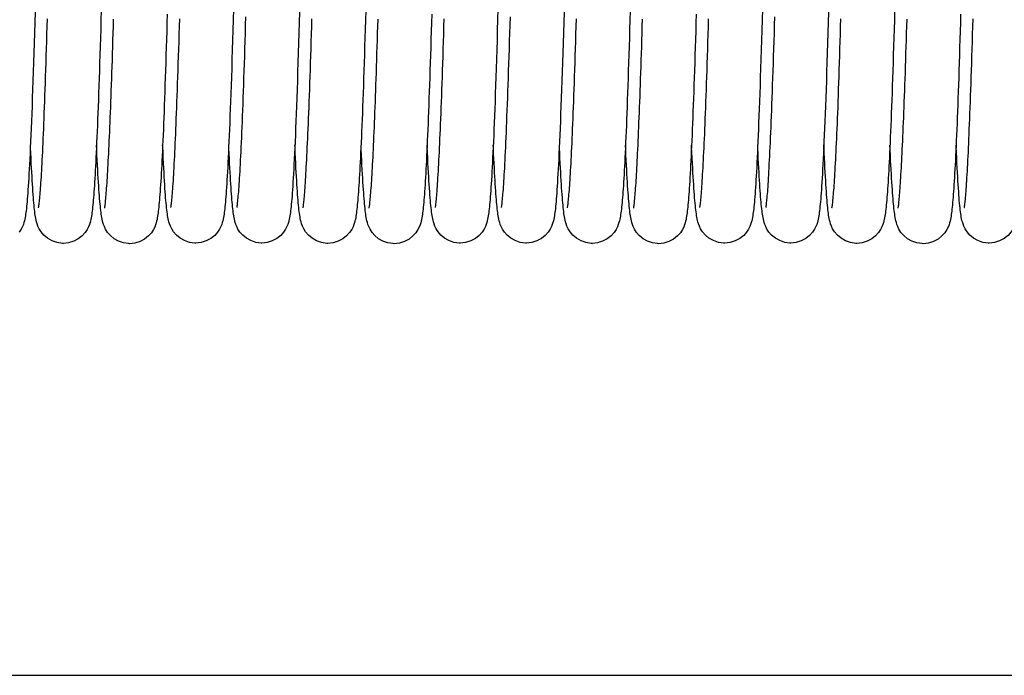
# Model space of a CAD drawing. Units: millimetres. Extents: x 70889 to 323449, y 15674 to 50269.
# Drawn here: x 75129 to 75248, y 29112 to 29192 of the extents above; entities that cross this region are included whole.
import ezdxf

# ---------------------------------------------------------------- set-up
doc = ezdxf.new("R2010")
doc.units = ezdxf.units.MM
doc.header["$LTSCALE"] = 46.255
doc.layers.add('FLGU_PRESTIGE_102_1_1_BL136', color=7, linetype='CONTINUOUS')
doc.layers.add('SPRING_1_BL175', color=7, linetype='CONTINUOUS')

# ---------------------------------------------------------------- blocks, each defined once
blk = doc.blocks.new('FLGU_PRESTIGE_102_1_1_BL136', base_point=(-2117.53, 1623.47))
at = {"layer": 'FLGU_PRESTIGE_102_1_1_BL136', "color": 7, "linetype": 'Continuous'}
blk.add_line((-3388.78, 1645.47), (-846.28, 1645.47), dxfattribs=at)
blk = doc.blocks.new('SPRING_1_BL175', base_point=(-2792.14, 1750.97))
at = {"layer": 'SPRING_1_BL175', "color": 7, "linetype": 'Continuous'}
for p, q in [((-2770.78, 1697.78), (-2770.78, 1697.78)), ((-2762.78, 1697.72), (-2762.78, 1697.72)), ((-2754.77, 1697.75), (-2754.77, 1697.75)), ((-2746.78, 1697.79), (-2746.78, 1697.79)), ((-2738.78, 1697.78), (-2738.78, 1697.78)), ((-2730.78, 1697.72), (-2730.78, 1697.72)), ((-2722.77, 1697.75), (-2722.77, 1697.75)), ((-2714.78, 1697.79), (-2714.78, 1697.79)), ((-2706.78, 1697.78), (-2706.78, 1697.78)), ((-2698.78, 1697.72), (-2698.78, 1697.72)), ((-2690.77, 1697.75), (-2690.77, 1697.75)), ((-2682.78, 1697.79), (-2682.78, 1697.79)), ((-2674.78, 1697.78), (-2674.78, 1697.78)), ((-2666.78, 1697.72), (-2666.78, 1697.72)), ((-2658.77, 1697.75), (-2658.77, 1697.75))]:
    blk.add_line(p, q, dxfattribs=at)
for points in [[(-2767.77, 1702.11), (-2767.78, 1702.11), (-2767.78, 1702.15), (-2767.79, 1702.22), (-2767.81, 1702.31), (-2767.82, 1702.43), (-2767.84, 1702.56), (-2767.86, 1702.72), (-2767.88, 1702.89), (-2767.9, 1703.09), (-2767.92, 1703.3), (-2767.94, 1703.54), (-2767.96, 1703.79), (-2767.98, 1704.06), (-2768, 1704.35), (-2768.02, 1704.66), (-2768.05, 1704.99), (-2768.07, 1705.34), (-2768.09, 1705.7), (-2768.11, 1706.09), (-2768.14, 1706.49), (-2768.16, 1706.91), (-2768.18, 1707.36), (-2768.21, 1707.82), (-2768.23, 1708.3), (-2768.26, 1708.8), (-2768.28, 1709.32), (-2768.31, 1709.86), (-2768.33, 1710.42), (-2768.36, 1710.99), (-2768.38, 1711.59), (-2768.41, 1712.21), (-2768.43, 1712.85), (-2768.46, 1713.51), (-2768.48, 1714.19), (-2768.51, 1714.89), (-2768.54, 1715.62), (-2768.56, 1716.36), (-2768.59, 1717.12), (-2768.62, 1717.91), (-2768.64, 1718.71), (-2768.67, 1719.54), (-2768.7, 1720.39), (-2768.73, 1721.26), (-2768.76, 1722.15), (-2768.78, 1723.06), (-2768.81, 1724), (-2768.84, 1724.95)], [(-2735.77, 1702.11), (-2735.78, 1702.11), (-2735.78, 1702.15), (-2735.79, 1702.22), (-2735.81, 1702.31), (-2735.82, 1702.43), (-2735.84, 1702.56), (-2735.86, 1702.72), (-2735.88, 1702.89), (-2735.9, 1703.09), (-2735.92, 1703.3), (-2735.94, 1703.54), (-2735.96, 1703.79), (-2735.98, 1704.06), (-2736, 1704.35), (-2736.02, 1704.66), (-2736.05, 1704.99), (-2736.07, 1705.34), (-2736.09, 1705.7), (-2736.11, 1706.09), (-2736.14, 1706.49), (-2736.16, 1706.91), (-2736.18, 1707.36), (-2736.21, 1707.82), (-2736.23, 1708.3), (-2736.26, 1708.8), (-2736.28, 1709.32), (-2736.31, 1709.86), (-2736.33, 1710.42), (-2736.36, 1710.99), (-2736.38, 1711.59), (-2736.41, 1712.21), (-2736.43, 1712.85), (-2736.46, 1713.51), (-2736.48, 1714.19), (-2736.51, 1714.89), (-2736.54, 1715.62), (-2736.56, 1716.36), (-2736.59, 1717.12), (-2736.62, 1717.91), (-2736.64, 1718.71), (-2736.67, 1719.54), (-2736.7, 1720.39), (-2736.73, 1721.26), (-2736.76, 1722.15), (-2736.78, 1723.06), (-2736.81, 1724), (-2736.84, 1724.95)], [(-2703.77, 1702.11), (-2703.78, 1702.11), (-2703.78, 1702.15), (-2703.79, 1702.22), (-2703.81, 1702.31), (-2703.82, 1702.43), (-2703.84, 1702.56), (-2703.86, 1702.72), (-2703.88, 1702.89), (-2703.9, 1703.09), (-2703.92, 1703.3), (-2703.94, 1703.54), (-2703.96, 1703.79), (-2703.98, 1704.06), (-2704, 1704.35), (-2704.02, 1704.66), (-2704.05, 1704.99), (-2704.07, 1705.34), (-2704.09, 1705.7), (-2704.11, 1706.09), (-2704.14, 1706.49), (-2704.16, 1706.91), (-2704.18, 1707.36), (-2704.21, 1707.82), (-2704.23, 1708.3), (-2704.26, 1708.8), (-2704.28, 1709.32), (-2704.31, 1709.86), (-2704.33, 1710.42), (-2704.36, 1710.99), (-2704.38, 1711.59), (-2704.41, 1712.21), (-2704.43, 1712.85), (-2704.46, 1713.51), (-2704.48, 1714.19), (-2704.51, 1714.89), (-2704.54, 1715.62), (-2704.56, 1716.36), (-2704.59, 1717.12), (-2704.62, 1717.91), (-2704.64, 1718.71), (-2704.67, 1719.54), (-2704.7, 1720.39), (-2704.73, 1721.26), (-2704.76, 1722.15), (-2704.78, 1723.06), (-2704.81, 1724), (-2704.84, 1724.95)], [(-2671.77, 1702.11), (-2671.78, 1702.11), (-2671.78, 1702.15), (-2671.79, 1702.22), (-2671.81, 1702.31), (-2671.82, 1702.43), (-2671.84, 1702.56), (-2671.86, 1702.72), (-2671.88, 1702.89), (-2671.9, 1703.09), (-2671.92, 1703.3), (-2671.94, 1703.54), (-2671.96, 1703.79), (-2671.98, 1704.06), (-2672, 1704.35), (-2672.02, 1704.66), (-2672.05, 1704.99), (-2672.07, 1705.34), (-2672.09, 1705.7), (-2672.11, 1706.09), (-2672.14, 1706.49), (-2672.16, 1706.91), (-2672.18, 1707.36), (-2672.21, 1707.82), (-2672.23, 1708.3), (-2672.26, 1708.8), (-2672.28, 1709.32), (-2672.31, 1709.86), (-2672.33, 1710.42), (-2672.36, 1710.99), (-2672.38, 1711.59), (-2672.41, 1712.21), (-2672.43, 1712.85), (-2672.46, 1713.51), (-2672.48, 1714.19), (-2672.51, 1714.89), (-2672.54, 1715.62), (-2672.56, 1716.36), (-2672.59, 1717.12), (-2672.62, 1717.91), (-2672.64, 1718.71), (-2672.67, 1719.54), (-2672.7, 1720.39), (-2672.73, 1721.26), (-2672.76, 1722.15), (-2672.78, 1723.06), (-2672.81, 1724), (-2672.84, 1724.95)], [(-2767.33, 1725.53), (-2767.3, 1724.48), (-2767.27, 1723.46), (-2767.24, 1722.46), (-2767.21, 1721.48), (-2767.18, 1720.53), (-2767.15, 1719.6), (-2767.12, 1718.69), (-2767.09, 1717.81), (-2767.06, 1716.95), (-2767.03, 1716.11), (-2767, 1715.29), (-2766.97, 1714.5), (-2766.94, 1713.73), (-2766.91, 1712.98), (-2766.89, 1712.26), (-2766.86, 1711.55), (-2766.83, 1710.87), (-2766.8, 1710.21), (-2766.77, 1709.58), (-2766.74, 1708.96), (-2766.71, 1708.37), (-2766.69, 1707.8), (-2766.66, 1707.25), (-2766.63, 1706.73), (-2766.6, 1706.23), (-2766.58, 1705.75), (-2766.55, 1705.29), (-2766.52, 1704.86), (-2766.49, 1704.45), (-2766.47, 1704.06), (-2766.44, 1703.69)], [(-2759.34, 1725.93), (-2759.31, 1724.8), (-2759.28, 1723.71), (-2759.25, 1722.64), (-2759.21, 1721.6), (-2759.18, 1720.59), (-2759.15, 1719.61), (-2759.12, 1718.65), (-2759.09, 1717.73), (-2759.06, 1716.83), (-2759.03, 1715.96), (-2759, 1715.12), (-2758.97, 1714.31), (-2758.94, 1713.52), (-2758.91, 1712.76), (-2758.88, 1712.03), (-2758.85, 1711.32), (-2758.82, 1710.64), (-2758.79, 1709.98), (-2758.76, 1709.35), (-2758.73, 1708.74), (-2758.71, 1708.16), (-2758.68, 1707.61), (-2758.65, 1707.08), (-2758.62, 1706.57), (-2758.6, 1706.09), (-2758.57, 1705.63), (-2758.54, 1705.19), (-2758.52, 1704.77), (-2758.49, 1704.38), (-2758.46, 1704)], [(-2751.34, 1725.77), (-2751.3, 1724.49), (-2751.26, 1723.24), (-2751.23, 1722.01), (-2751.19, 1720.82), (-2751.15, 1719.66), (-2751.11, 1718.54), (-2751.08, 1717.45), (-2751.04, 1716.39), (-2751, 1715.37), (-2750.97, 1714.39), (-2750.93, 1713.45), (-2750.9, 1712.55), (-2750.86, 1711.69), (-2750.83, 1710.87), (-2750.79, 1710.08), (-2750.76, 1709.34), (-2750.73, 1708.63), (-2750.7, 1707.96), (-2750.66, 1707.33), (-2750.63, 1706.73), (-2750.6, 1706.17), (-2750.57, 1705.64), (-2750.54, 1705.15), (-2750.51, 1704.69), (-2750.48, 1704.25), (-2750.46, 1703.85), (-2750.43, 1703.47), (-2750.4, 1703.12), (-2750.37, 1702.8), (-2750.34, 1702.5), (-2750.31, 1702.22), (-2750.29, 1701.96), (-2750.26, 1701.72), (-2750.23, 1701.5), (-2750.2, 1701.29), (-2750.17, 1701.09), (-2750.13, 1700.89), (-2750.1, 1700.7), (-2750.05, 1700.5), (-2749.99, 1700.29), (-2749.92, 1700.05), (-2749.81, 1699.79), (-2749.66, 1699.48), (-2749.41, 1699.11), (-2749.06, 1698.73), (-2748.6, 1698.36), (-2748.04, 1698.06), (-2747.43, 1697.86), (-2746.78, 1697.79)], [(-2735.33, 1725.53), (-2735.3, 1724.48), (-2735.27, 1723.46), (-2735.24, 1722.46), (-2735.21, 1721.48), (-2735.18, 1720.53), (-2735.15, 1719.6), (-2735.12, 1718.69), (-2735.09, 1717.81), (-2735.06, 1716.95), (-2735.03, 1716.11), (-2735, 1715.29), (-2734.97, 1714.5), (-2734.94, 1713.73), (-2734.91, 1712.98), (-2734.89, 1712.26), (-2734.86, 1711.55), (-2734.83, 1710.87), (-2734.8, 1710.21), (-2734.77, 1709.58), (-2734.74, 1708.96), (-2734.71, 1708.37), (-2734.69, 1707.8), (-2734.66, 1707.25), (-2734.63, 1706.73), (-2734.6, 1706.23), (-2734.58, 1705.75), (-2734.55, 1705.29), (-2734.52, 1704.86), (-2734.49, 1704.45), (-2734.47, 1704.06), (-2734.44, 1703.69)], [(-2727.34, 1725.93), (-2727.31, 1724.8), (-2727.28, 1723.71), (-2727.25, 1722.64), (-2727.21, 1721.6), (-2727.18, 1720.59), (-2727.15, 1719.61), (-2727.12, 1718.65), (-2727.09, 1717.73), (-2727.06, 1716.83), (-2727.03, 1715.96), (-2727, 1715.12), (-2726.97, 1714.31), (-2726.94, 1713.52), (-2726.91, 1712.76), (-2726.88, 1712.03), (-2726.85, 1711.32), (-2726.82, 1710.64), (-2726.79, 1709.98), (-2726.76, 1709.35), (-2726.73, 1708.74), (-2726.71, 1708.16), (-2726.68, 1707.61), (-2726.65, 1707.08), (-2726.62, 1706.57), (-2726.6, 1706.09), (-2726.57, 1705.63), (-2726.54, 1705.19), (-2726.52, 1704.77), (-2726.49, 1704.38), (-2726.46, 1704)], [(-2719.34, 1725.77), (-2719.3, 1724.49), (-2719.26, 1723.24), (-2719.23, 1722.01), (-2719.19, 1720.82), (-2719.15, 1719.66), (-2719.11, 1718.54), (-2719.08, 1717.45), (-2719.04, 1716.39), (-2719, 1715.37), (-2718.97, 1714.39), (-2718.93, 1713.45), (-2718.9, 1712.55), (-2718.86, 1711.69), (-2718.83, 1710.87), (-2718.79, 1710.08), (-2718.76, 1709.34), (-2718.73, 1708.63), (-2718.7, 1707.96), (-2718.66, 1707.33), (-2718.63, 1706.73), (-2718.6, 1706.17), (-2718.57, 1705.64), (-2718.54, 1705.15), (-2718.51, 1704.69), (-2718.48, 1704.25), (-2718.46, 1703.85), (-2718.43, 1703.47), (-2718.4, 1703.12), (-2718.37, 1702.8), (-2718.34, 1702.5), (-2718.31, 1702.22), (-2718.29, 1701.96), (-2718.26, 1701.72), (-2718.23, 1701.5), (-2718.2, 1701.29), (-2718.17, 1701.09), (-2718.13, 1700.89), (-2718.1, 1700.7), (-2718.05, 1700.5), (-2717.99, 1700.29), (-2717.92, 1700.05), (-2717.81, 1699.79), (-2717.66, 1699.48), (-2717.41, 1699.11), (-2717.06, 1698.73), (-2716.6, 1698.36), (-2716.04, 1698.06), (-2715.43, 1697.86), (-2714.78, 1697.79)], [(-2711.35, 1726.1), (-2711.31, 1724.82), (-2711.27, 1723.58), (-2711.24, 1722.37), (-2711.2, 1721.19), (-2711.16, 1720.05), (-2711.13, 1718.95), (-2711.09, 1717.89), (-2711.06, 1716.87), (-2711.02, 1715.89), (-2710.99, 1714.95), (-2710.95, 1714.05), (-2710.92, 1713.19), (-2710.89, 1712.37), (-2710.86, 1711.58), (-2710.83, 1710.83), (-2710.8, 1710.11), (-2710.76, 1709.42), (-2710.73, 1708.77), (-2710.7, 1708.14), (-2710.67, 1707.54), (-2710.65, 1706.98), (-2710.62, 1706.43), (-2710.59, 1705.92), (-2710.56, 1705.43), (-2710.53, 1704.98), (-2710.5, 1704.54), (-2710.48, 1704.14), (-2710.45, 1703.75)], [(-2703.33, 1725.53), (-2703.3, 1724.48), (-2703.27, 1723.46), (-2703.24, 1722.46), (-2703.21, 1721.48), (-2703.18, 1720.53), (-2703.15, 1719.6), (-2703.12, 1718.69), (-2703.09, 1717.81), (-2703.06, 1716.95), (-2703.03, 1716.11), (-2703, 1715.29), (-2702.97, 1714.5), (-2702.94, 1713.73), (-2702.91, 1712.98), (-2702.89, 1712.26), (-2702.86, 1711.55), (-2702.83, 1710.87), (-2702.8, 1710.21), (-2702.77, 1709.58), (-2702.74, 1708.96), (-2702.71, 1708.37), (-2702.69, 1707.8), (-2702.66, 1707.25), (-2702.63, 1706.73), (-2702.6, 1706.23), (-2702.58, 1705.75), (-2702.55, 1705.29), (-2702.52, 1704.86), (-2702.49, 1704.45), (-2702.47, 1704.06), (-2702.44, 1703.69)], [(-2695.34, 1725.93), (-2695.31, 1724.8), (-2695.28, 1723.71), (-2695.25, 1722.64), (-2695.21, 1721.6), (-2695.18, 1720.59), (-2695.15, 1719.61), (-2695.12, 1718.65), (-2695.09, 1717.73), (-2695.06, 1716.83), (-2695.03, 1715.96), (-2695, 1715.12), (-2694.97, 1714.31), (-2694.94, 1713.52), (-2694.91, 1712.76), (-2694.88, 1712.03), (-2694.85, 1711.32), (-2694.82, 1710.64), (-2694.79, 1709.98), (-2694.76, 1709.35), (-2694.73, 1708.74), (-2694.71, 1708.16), (-2694.68, 1707.61), (-2694.65, 1707.08), (-2694.62, 1706.57), (-2694.6, 1706.09), (-2694.57, 1705.63), (-2694.54, 1705.19), (-2694.52, 1704.77), (-2694.49, 1704.38), (-2694.46, 1704)], [(-2687.34, 1725.77), (-2687.3, 1724.49), (-2687.26, 1723.24), (-2687.23, 1722.01), (-2687.19, 1720.82), (-2687.15, 1719.66), (-2687.11, 1718.54), (-2687.08, 1717.45), (-2687.04, 1716.39), (-2687, 1715.37), (-2686.97, 1714.39), (-2686.93, 1713.45), (-2686.9, 1712.55), (-2686.86, 1711.69), (-2686.83, 1710.87), (-2686.79, 1710.08), (-2686.76, 1709.34), (-2686.73, 1708.63), (-2686.7, 1707.96), (-2686.66, 1707.33), (-2686.63, 1706.73), (-2686.6, 1706.17), (-2686.57, 1705.64), (-2686.54, 1705.15), (-2686.51, 1704.69), (-2686.48, 1704.25), (-2686.46, 1703.85), (-2686.43, 1703.47), (-2686.4, 1703.12), (-2686.37, 1702.8), (-2686.34, 1702.5), (-2686.31, 1702.22), (-2686.29, 1701.96), (-2686.26, 1701.72), (-2686.23, 1701.5), (-2686.2, 1701.29), (-2686.17, 1701.09), (-2686.13, 1700.89), (-2686.1, 1700.7), (-2686.05, 1700.5), (-2685.99, 1700.29), (-2685.92, 1700.05), (-2685.81, 1699.79), (-2685.66, 1699.48), (-2685.41, 1699.11), (-2685.06, 1698.73), (-2684.6, 1698.36), (-2684.04, 1698.06), (-2683.43, 1697.86), (-2682.78, 1697.79)], [(-2671.33, 1725.53), (-2671.3, 1724.48), (-2671.27, 1723.46), (-2671.24, 1722.46), (-2671.21, 1721.48), (-2671.18, 1720.53), (-2671.15, 1719.6), (-2671.12, 1718.69), (-2671.09, 1717.81), (-2671.06, 1716.95), (-2671.03, 1716.11), (-2671, 1715.29), (-2670.97, 1714.5), (-2670.94, 1713.73), (-2670.91, 1712.98), (-2670.89, 1712.26), (-2670.86, 1711.55), (-2670.83, 1710.87), (-2670.8, 1710.21), (-2670.77, 1709.58), (-2670.74, 1708.96), (-2670.71, 1708.37), (-2670.69, 1707.8), (-2670.66, 1707.25), (-2670.63, 1706.73), (-2670.6, 1706.23), (-2670.58, 1705.75), (-2670.55, 1705.29), (-2670.52, 1704.86), (-2670.49, 1704.45), (-2670.47, 1704.06), (-2670.44, 1703.69)], [(-2663.34, 1725.93), (-2663.31, 1724.8), (-2663.28, 1723.71), (-2663.25, 1722.64), (-2663.21, 1721.6), (-2663.18, 1720.59), (-2663.15, 1719.61), (-2663.12, 1718.65), (-2663.09, 1717.73), (-2663.06, 1716.83), (-2663.03, 1715.96), (-2663, 1715.12), (-2662.97, 1714.31), (-2662.94, 1713.52), (-2662.91, 1712.76), (-2662.88, 1712.03), (-2662.85, 1711.32), (-2662.82, 1710.64), (-2662.79, 1709.98), (-2662.76, 1709.35), (-2662.73, 1708.74), (-2662.71, 1708.16), (-2662.68, 1707.61), (-2662.65, 1707.08), (-2662.62, 1706.57), (-2662.6, 1706.09), (-2662.57, 1705.63), (-2662.54, 1705.19), (-2662.52, 1704.77), (-2662.49, 1704.38), (-2662.46, 1704)], [(-2655.34, 1725.77), (-2655.3, 1724.49), (-2655.26, 1723.24), (-2655.23, 1722.01), (-2655.19, 1720.82), (-2655.15, 1719.66), (-2655.11, 1718.54), (-2655.08, 1717.45), (-2655.04, 1716.39), (-2655, 1715.37), (-2654.97, 1714.39), (-2654.93, 1713.45), (-2654.9, 1712.55), (-2654.86, 1711.69), (-2654.83, 1710.87), (-2654.79, 1710.08), (-2654.76, 1709.34), (-2654.73, 1708.63), (-2654.7, 1707.96), (-2654.66, 1707.33), (-2654.63, 1706.73), (-2654.6, 1706.17), (-2654.57, 1705.64), (-2654.54, 1705.15), (-2654.51, 1704.69), (-2654.48, 1704.25), (-2654.46, 1703.85), (-2654.43, 1703.47), (-2654.4, 1703.12), (-2654.37, 1702.8), (-2654.34, 1702.5), (-2654.31, 1702.22), (-2654.29, 1701.96), (-2654.26, 1701.72), (-2654.23, 1701.5), (-2654.2, 1701.29), (-2654.17, 1701.09), (-2654.13, 1700.89), (-2654.1, 1700.7), (-2654.05, 1700.5), (-2653.99, 1700.29), (-2653.92, 1700.05), (-2653.81, 1699.79), (-2653.66, 1699.48), (-2653.41, 1699.11)], [(-2759.77, 1702.03), (-2759.77, 1702.04), (-2759.77, 1702.07), (-2759.78, 1702.14), (-2759.8, 1702.22), (-2759.81, 1702.33), (-2759.83, 1702.46), (-2759.85, 1702.61), (-2759.86, 1702.78), (-2759.88, 1702.96), (-2759.9, 1703.16), (-2759.92, 1703.38), (-2759.94, 1703.62), (-2759.96, 1703.87), (-2759.98, 1704.14), (-2760, 1704.43), (-2760.03, 1704.73), (-2760.05, 1705.05), (-2760.07, 1705.38), (-2760.09, 1705.73), (-2760.11, 1706.1), (-2760.14, 1706.49), (-2760.16, 1706.89), (-2760.18, 1707.31), (-2760.2, 1707.74), (-2760.23, 1708.19), (-2760.25, 1708.66), (-2760.27, 1709.14), (-2760.3, 1709.65), (-2760.32, 1710.16), (-2760.34, 1710.7), (-2760.37, 1711.25), (-2760.39, 1711.82), (-2760.41, 1712.4), (-2760.44, 1713.01), (-2760.46, 1713.62), (-2760.49, 1714.26), (-2760.51, 1714.91), (-2760.54, 1715.58), (-2760.56, 1716.27), (-2760.59, 1716.97), (-2760.61, 1717.69), (-2760.64, 1718.42), (-2760.66, 1719.18), (-2760.69, 1719.95), (-2760.71, 1720.73), (-2760.74, 1721.54), (-2760.76, 1722.36), (-2760.79, 1723.19), (-2760.81, 1724.04), (-2760.84, 1724.91)], [(-2751.76, 1702.08), (-2751.76, 1702.09), (-2751.77, 1702.12), (-2751.78, 1702.19), (-2751.8, 1702.27), (-2751.81, 1702.38), (-2751.83, 1702.51), (-2751.85, 1702.66), (-2751.86, 1702.82), (-2751.88, 1703.01), (-2751.9, 1703.21), (-2751.92, 1703.43), (-2751.94, 1703.66), (-2751.96, 1703.92), (-2751.99, 1704.19), (-2752.01, 1704.47), (-2752.03, 1704.78), (-2752.05, 1705.1), (-2752.07, 1705.44), (-2752.1, 1705.8), (-2752.12, 1706.18), (-2752.14, 1706.57), (-2752.16, 1706.99), (-2752.19, 1707.42), (-2752.21, 1707.88), (-2752.24, 1708.35), (-2752.26, 1708.84), (-2752.28, 1709.36), (-2752.31, 1709.89), (-2752.33, 1710.45), (-2752.36, 1711.03), (-2752.38, 1711.63), (-2752.41, 1712.25), (-2752.44, 1712.89), (-2752.46, 1713.55), (-2752.49, 1714.24), (-2752.51, 1714.95), (-2752.54, 1715.67), (-2752.57, 1716.42), (-2752.59, 1717.19), (-2752.62, 1717.98), (-2752.65, 1718.79), (-2752.67, 1719.61), (-2752.7, 1720.46), (-2752.73, 1721.32), (-2752.76, 1722.2), (-2752.78, 1723.1), (-2752.81, 1724.01), (-2752.84, 1724.95)], [(-2743.77, 1702.11), (-2743.77, 1702.12), (-2743.78, 1702.16), (-2743.79, 1702.22), (-2743.8, 1702.31), (-2743.82, 1702.41), (-2743.84, 1702.55), (-2743.85, 1702.7), (-2743.87, 1702.87), (-2743.89, 1703.06), (-2743.91, 1703.27), (-2743.93, 1703.5), (-2743.95, 1703.74), (-2743.98, 1704.01), (-2744, 1704.3), (-2744.02, 1704.6), (-2744.04, 1704.93), (-2744.07, 1705.28), (-2744.09, 1705.65), (-2744.11, 1706.04), (-2744.14, 1706.45), (-2744.16, 1706.88), (-2744.18, 1707.34), (-2744.21, 1707.82), (-2744.23, 1708.32), (-2744.26, 1708.84), (-2744.29, 1709.39), (-2744.31, 1709.96), (-2744.34, 1710.56), (-2744.36, 1711.18), (-2744.39, 1711.82), (-2744.42, 1712.49), (-2744.44, 1713.17), (-2744.47, 1713.89), (-2744.5, 1714.62), (-2744.53, 1715.38), (-2744.56, 1716.16), (-2744.58, 1716.96), (-2744.61, 1717.78), (-2744.64, 1718.63), (-2744.67, 1719.5), (-2744.7, 1720.39), (-2744.73, 1721.3), (-2744.76, 1722.24), (-2744.79, 1723.19), (-2744.82, 1724.18), (-2744.85, 1725.18)], [(-2727.77, 1702.03), (-2727.77, 1702.04), (-2727.77, 1702.07), (-2727.78, 1702.14), (-2727.8, 1702.22), (-2727.81, 1702.33), (-2727.83, 1702.46), (-2727.85, 1702.61), (-2727.86, 1702.78), (-2727.88, 1702.96), (-2727.9, 1703.16), (-2727.92, 1703.38), (-2727.94, 1703.62), (-2727.96, 1703.87), (-2727.98, 1704.14), (-2728, 1704.43), (-2728.03, 1704.73), (-2728.05, 1705.05), (-2728.07, 1705.38), (-2728.09, 1705.73), (-2728.11, 1706.1), (-2728.14, 1706.49), (-2728.16, 1706.89), (-2728.18, 1707.31), (-2728.2, 1707.74), (-2728.23, 1708.19), (-2728.25, 1708.66), (-2728.27, 1709.14), (-2728.3, 1709.65), (-2728.32, 1710.16), (-2728.34, 1710.7), (-2728.37, 1711.25), (-2728.39, 1711.82), (-2728.41, 1712.4), (-2728.44, 1713.01), (-2728.46, 1713.62), (-2728.49, 1714.26), (-2728.51, 1714.91), (-2728.54, 1715.58), (-2728.56, 1716.27), (-2728.59, 1716.97), (-2728.61, 1717.69), (-2728.64, 1718.42), (-2728.66, 1719.18), (-2728.69, 1719.95), (-2728.71, 1720.73), (-2728.74, 1721.54), (-2728.76, 1722.36), (-2728.79, 1723.19), (-2728.81, 1724.04), (-2728.84, 1724.91)], [(-2719.76, 1702.08), (-2719.76, 1702.09), (-2719.77, 1702.12), (-2719.78, 1702.19), (-2719.8, 1702.27), (-2719.81, 1702.38), (-2719.83, 1702.51), (-2719.85, 1702.66), (-2719.86, 1702.82), (-2719.88, 1703.01), (-2719.9, 1703.21), (-2719.92, 1703.43), (-2719.94, 1703.66), (-2719.96, 1703.92), (-2719.99, 1704.19), (-2720.01, 1704.47), (-2720.03, 1704.78), (-2720.05, 1705.1), (-2720.07, 1705.44), (-2720.1, 1705.8), (-2720.12, 1706.18), (-2720.14, 1706.57), (-2720.16, 1706.99), (-2720.19, 1707.42), (-2720.21, 1707.88), (-2720.24, 1708.35), (-2720.26, 1708.84), (-2720.28, 1709.36), (-2720.31, 1709.89), (-2720.33, 1710.45), (-2720.36, 1711.03), (-2720.38, 1711.63), (-2720.41, 1712.25), (-2720.44, 1712.89), (-2720.46, 1713.55), (-2720.49, 1714.24), (-2720.51, 1714.95), (-2720.54, 1715.67), (-2720.57, 1716.42), (-2720.59, 1717.19), (-2720.62, 1717.98), (-2720.65, 1718.79), (-2720.67, 1719.61), (-2720.7, 1720.46), (-2720.73, 1721.32), (-2720.76, 1722.2), (-2720.78, 1723.1), (-2720.81, 1724.01), (-2720.84, 1724.95)], [(-2711.77, 1702.11), (-2711.77, 1702.12), (-2711.78, 1702.16), (-2711.79, 1702.22), (-2711.8, 1702.31), (-2711.82, 1702.41), (-2711.84, 1702.55), (-2711.85, 1702.7), (-2711.87, 1702.87), (-2711.89, 1703.06), (-2711.91, 1703.27), (-2711.93, 1703.5), (-2711.95, 1703.74), (-2711.98, 1704.01), (-2712, 1704.3), (-2712.02, 1704.6), (-2712.04, 1704.93), (-2712.07, 1705.28), (-2712.09, 1705.65), (-2712.11, 1706.04), (-2712.14, 1706.45), (-2712.16, 1706.88), (-2712.18, 1707.34), (-2712.21, 1707.82), (-2712.23, 1708.32), (-2712.26, 1708.84), (-2712.29, 1709.39), (-2712.31, 1709.96), (-2712.34, 1710.56), (-2712.36, 1711.18), (-2712.39, 1711.82), (-2712.42, 1712.49), (-2712.44, 1713.17), (-2712.47, 1713.89), (-2712.5, 1714.62), (-2712.53, 1715.38), (-2712.56, 1716.16), (-2712.58, 1716.96), (-2712.61, 1717.78), (-2712.64, 1718.63), (-2712.67, 1719.5), (-2712.7, 1720.39), (-2712.73, 1721.3), (-2712.76, 1722.24), (-2712.79, 1723.19), (-2712.82, 1724.18), (-2712.85, 1725.18)], [(-2695.77, 1702.03), (-2695.77, 1702.04), (-2695.77, 1702.07), (-2695.78, 1702.14), (-2695.8, 1702.22), (-2695.81, 1702.33), (-2695.83, 1702.46), (-2695.85, 1702.61), (-2695.86, 1702.78), (-2695.88, 1702.96), (-2695.9, 1703.16), (-2695.92, 1703.38), (-2695.94, 1703.62), (-2695.96, 1703.87), (-2695.98, 1704.14), (-2696, 1704.43), (-2696.03, 1704.73), (-2696.05, 1705.05), (-2696.07, 1705.38), (-2696.09, 1705.73), (-2696.11, 1706.1), (-2696.14, 1706.49), (-2696.16, 1706.89), (-2696.18, 1707.31), (-2696.2, 1707.74), (-2696.23, 1708.19), (-2696.25, 1708.66), (-2696.27, 1709.14), (-2696.3, 1709.65), (-2696.32, 1710.16), (-2696.34, 1710.7), (-2696.37, 1711.25), (-2696.39, 1711.82), (-2696.41, 1712.4), (-2696.44, 1713.01), (-2696.46, 1713.62), (-2696.49, 1714.26), (-2696.51, 1714.91), (-2696.54, 1715.58), (-2696.56, 1716.27), (-2696.59, 1716.97), (-2696.61, 1717.69), (-2696.64, 1718.42), (-2696.66, 1719.18), (-2696.69, 1719.95), (-2696.71, 1720.73), (-2696.74, 1721.54), (-2696.76, 1722.36), (-2696.79, 1723.19), (-2696.81, 1724.04), (-2696.84, 1724.91)], [(-2687.76, 1702.08), (-2687.76, 1702.09), (-2687.77, 1702.12), (-2687.78, 1702.19), (-2687.8, 1702.27), (-2687.81, 1702.38), (-2687.83, 1702.51), (-2687.85, 1702.66), (-2687.86, 1702.82), (-2687.88, 1703.01), (-2687.9, 1703.21), (-2687.92, 1703.43), (-2687.94, 1703.66), (-2687.96, 1703.92), (-2687.99, 1704.19), (-2688.01, 1704.47), (-2688.03, 1704.78), (-2688.05, 1705.1), (-2688.07, 1705.44), (-2688.1, 1705.8), (-2688.12, 1706.18), (-2688.14, 1706.57), (-2688.16, 1706.99), (-2688.19, 1707.42), (-2688.21, 1707.88), (-2688.24, 1708.35), (-2688.26, 1708.84), (-2688.28, 1709.36), (-2688.31, 1709.89), (-2688.33, 1710.45), (-2688.36, 1711.03), (-2688.38, 1711.63), (-2688.41, 1712.25), (-2688.44, 1712.89), (-2688.46, 1713.55), (-2688.49, 1714.24), (-2688.51, 1714.95), (-2688.54, 1715.67), (-2688.57, 1716.42), (-2688.59, 1717.19), (-2688.62, 1717.98), (-2688.65, 1718.79), (-2688.67, 1719.61), (-2688.7, 1720.46), (-2688.73, 1721.32), (-2688.76, 1722.2), (-2688.78, 1723.1), (-2688.81, 1724.01), (-2688.84, 1724.95)], [(-2679.77, 1702.11), (-2679.77, 1702.12), (-2679.78, 1702.16), (-2679.79, 1702.22), (-2679.8, 1702.31), (-2679.82, 1702.41), (-2679.84, 1702.55), (-2679.85, 1702.7), (-2679.87, 1702.87), (-2679.89, 1703.06), (-2679.91, 1703.27), (-2679.93, 1703.5), (-2679.95, 1703.74), (-2679.98, 1704.01), (-2680, 1704.3), (-2680.02, 1704.6), (-2680.04, 1704.93), (-2680.07, 1705.28), (-2680.09, 1705.65), (-2680.11, 1706.04), (-2680.14, 1706.45), (-2680.16, 1706.88), (-2680.18, 1707.34), (-2680.21, 1707.82), (-2680.23, 1708.32), (-2680.26, 1708.84), (-2680.29, 1709.39), (-2680.31, 1709.96), (-2680.34, 1710.56), (-2680.36, 1711.18), (-2680.39, 1711.82), (-2680.42, 1712.49), (-2680.44, 1713.17), (-2680.47, 1713.89), (-2680.5, 1714.62), (-2680.53, 1715.38), (-2680.56, 1716.16), (-2680.58, 1716.96), (-2680.61, 1717.78), (-2680.64, 1718.63), (-2680.67, 1719.5), (-2680.7, 1720.39), (-2680.73, 1721.3), (-2680.76, 1722.24), (-2680.79, 1723.19), (-2680.82, 1724.18), (-2680.85, 1725.18)], [(-2663.77, 1702.03), (-2663.77, 1702.04), (-2663.77, 1702.07), (-2663.78, 1702.14), (-2663.8, 1702.22), (-2663.81, 1702.33), (-2663.83, 1702.46), (-2663.85, 1702.61), (-2663.86, 1702.78), (-2663.88, 1702.96), (-2663.9, 1703.16), (-2663.92, 1703.38), (-2663.94, 1703.62), (-2663.96, 1703.87), (-2663.98, 1704.14), (-2664, 1704.43), (-2664.03, 1704.73), (-2664.05, 1705.05), (-2664.07, 1705.38), (-2664.09, 1705.73), (-2664.11, 1706.1), (-2664.14, 1706.49), (-2664.16, 1706.89), (-2664.18, 1707.31), (-2664.2, 1707.74), (-2664.23, 1708.19), (-2664.25, 1708.66), (-2664.27, 1709.14), (-2664.3, 1709.65), (-2664.32, 1710.16), (-2664.34, 1710.7), (-2664.37, 1711.25), (-2664.39, 1711.82), (-2664.41, 1712.4), (-2664.44, 1713.01), (-2664.46, 1713.62), (-2664.49, 1714.26), (-2664.51, 1714.91), (-2664.54, 1715.58), (-2664.56, 1716.27), (-2664.59, 1716.97), (-2664.61, 1717.69), (-2664.64, 1718.42), (-2664.66, 1719.18), (-2664.69, 1719.95), (-2664.71, 1720.73), (-2664.74, 1721.54), (-2664.76, 1722.36), (-2664.79, 1723.19), (-2664.81, 1724.04), (-2664.84, 1724.91)], [(-2655.76, 1702.08), (-2655.76, 1702.09), (-2655.77, 1702.12), (-2655.78, 1702.19), (-2655.8, 1702.27), (-2655.81, 1702.38), (-2655.83, 1702.51), (-2655.85, 1702.66), (-2655.86, 1702.82), (-2655.88, 1703.01), (-2655.9, 1703.21), (-2655.92, 1703.43), (-2655.94, 1703.66), (-2655.96, 1703.92), (-2655.99, 1704.19), (-2656.01, 1704.47), (-2656.03, 1704.78), (-2656.05, 1705.1), (-2656.07, 1705.44), (-2656.1, 1705.8), (-2656.12, 1706.18), (-2656.14, 1706.57), (-2656.16, 1706.99), (-2656.19, 1707.42), (-2656.21, 1707.88), (-2656.24, 1708.35), (-2656.26, 1708.84), (-2656.28, 1709.36), (-2656.31, 1709.89), (-2656.33, 1710.45), (-2656.36, 1711.03), (-2656.38, 1711.63), (-2656.41, 1712.25), (-2656.44, 1712.89), (-2656.46, 1713.55), (-2656.49, 1714.24), (-2656.51, 1714.95), (-2656.54, 1715.67), (-2656.57, 1716.42), (-2656.59, 1717.19), (-2656.62, 1717.98), (-2656.65, 1718.79), (-2656.67, 1719.61), (-2656.7, 1720.46), (-2656.73, 1721.32), (-2656.76, 1722.2), (-2656.78, 1723.1), (-2656.81, 1724.01), (-2656.84, 1724.95)], [(-2743.35, 1726.1), (-2743.31, 1724.82), (-2743.27, 1723.58), (-2743.24, 1722.37), (-2743.2, 1721.19), (-2743.16, 1720.05), (-2743.13, 1718.95), (-2743.09, 1717.89), (-2743.06, 1716.87), (-2743.02, 1715.89), (-2742.99, 1714.95), (-2742.95, 1714.05), (-2742.92, 1713.19), (-2742.89, 1712.37), (-2742.86, 1711.58), (-2742.83, 1710.83), (-2742.8, 1710.11), (-2742.76, 1709.42), (-2742.73, 1708.77), (-2742.7, 1708.14), (-2742.67, 1707.54), (-2742.65, 1706.98), (-2742.62, 1706.43), (-2742.59, 1705.92), (-2742.56, 1705.43), (-2742.53, 1704.98), (-2742.5, 1704.54), (-2742.48, 1704.14), (-2742.45, 1703.75)], [(-2679.35, 1726.1), (-2679.31, 1724.82), (-2679.27, 1723.58), (-2679.24, 1722.37), (-2679.2, 1721.19), (-2679.16, 1720.05), (-2679.13, 1718.95), (-2679.09, 1717.89), (-2679.06, 1716.87), (-2679.02, 1715.89), (-2678.99, 1714.95), (-2678.95, 1714.05), (-2678.92, 1713.19), (-2678.89, 1712.37), (-2678.86, 1711.58), (-2678.83, 1710.83), (-2678.8, 1710.11), (-2678.76, 1709.42), (-2678.73, 1708.77), (-2678.7, 1708.14), (-2678.67, 1707.54), (-2678.65, 1706.98), (-2678.62, 1706.43), (-2678.59, 1705.92), (-2678.56, 1705.43), (-2678.53, 1704.98), (-2678.5, 1704.54), (-2678.48, 1704.14), (-2678.45, 1703.75)], [(-2767.09, 1704.02), (-2767.06, 1704.43), (-2767.03, 1704.87), (-2767, 1705.33), (-2766.97, 1705.83), (-2766.94, 1706.35), (-2766.91, 1706.91), (-2766.88, 1707.49), (-2766.85, 1708.11), (-2766.82, 1708.75), (-2766.78, 1709.43), (-2766.77, 1709.66)], [(-2759.1, 1703.9), (-2759.07, 1704.3), (-2759.04, 1704.72), (-2759.01, 1705.17), (-2758.98, 1705.65), (-2758.95, 1706.16), (-2758.92, 1706.69), (-2758.89, 1707.25), (-2758.86, 1707.84), (-2758.83, 1708.45), (-2758.8, 1709.1), (-2758.78, 1709.65)], [(-2751.11, 1703.69), (-2751.08, 1704.08), (-2751.05, 1704.49), (-2751.03, 1704.92), (-2751, 1705.38), (-2750.97, 1705.86), (-2750.94, 1706.38), (-2750.91, 1706.91), (-2750.88, 1707.48), (-2750.85, 1708.07), (-2750.82, 1708.69), (-2750.79, 1709.34), (-2750.78, 1709.68)], [(-2743.1, 1703.75), (-2743.08, 1704.13), (-2743.05, 1704.53), (-2743.02, 1704.95), (-2742.99, 1705.39), (-2742.97, 1705.87), (-2742.94, 1706.36), (-2742.91, 1706.89), (-2742.88, 1707.44), (-2742.85, 1708.02), (-2742.82, 1708.62), (-2742.79, 1709.25), (-2742.78, 1709.66)], [(-2735.09, 1704.02), (-2735.06, 1704.43), (-2735.03, 1704.87), (-2735, 1705.33), (-2734.97, 1705.83), (-2734.94, 1706.35), (-2734.91, 1706.91), (-2734.88, 1707.49), (-2734.85, 1708.11), (-2734.82, 1708.75), (-2734.78, 1709.43), (-2734.77, 1709.66)], [(-2727.1, 1703.9), (-2727.07, 1704.3), (-2727.04, 1704.72), (-2727.01, 1705.17), (-2726.98, 1705.65), (-2726.95, 1706.16), (-2726.92, 1706.69), (-2726.89, 1707.25), (-2726.86, 1707.84), (-2726.83, 1708.45), (-2726.8, 1709.1), (-2726.78, 1709.65)], [(-2719.11, 1703.69), (-2719.08, 1704.08), (-2719.05, 1704.49), (-2719.03, 1704.92), (-2719, 1705.38), (-2718.97, 1705.86), (-2718.94, 1706.38), (-2718.91, 1706.91), (-2718.88, 1707.48), (-2718.85, 1708.07), (-2718.82, 1708.69), (-2718.79, 1709.34), (-2718.78, 1709.68)], [(-2711.1, 1703.75), (-2711.08, 1704.13), (-2711.05, 1704.53), (-2711.02, 1704.95), (-2710.99, 1705.39), (-2710.97, 1705.87), (-2710.94, 1706.36), (-2710.91, 1706.89), (-2710.88, 1707.44), (-2710.85, 1708.02), (-2710.82, 1708.62), (-2710.79, 1709.25), (-2710.78, 1709.66)], [(-2703.09, 1704.02), (-2703.06, 1704.43), (-2703.03, 1704.87), (-2703, 1705.33), (-2702.97, 1705.83), (-2702.94, 1706.35), (-2702.91, 1706.91), (-2702.88, 1707.49), (-2702.85, 1708.11), (-2702.82, 1708.75), (-2702.78, 1709.43), (-2702.77, 1709.66)], [(-2695.1, 1703.9), (-2695.07, 1704.3), (-2695.04, 1704.72), (-2695.01, 1705.17), (-2694.98, 1705.65), (-2694.95, 1706.16), (-2694.92, 1706.69), (-2694.89, 1707.25), (-2694.86, 1707.84), (-2694.83, 1708.45), (-2694.8, 1709.1), (-2694.78, 1709.65)], [(-2687.11, 1703.69), (-2687.08, 1704.08), (-2687.05, 1704.49), (-2687.03, 1704.92), (-2687, 1705.38), (-2686.97, 1705.86), (-2686.94, 1706.38), (-2686.91, 1706.91), (-2686.88, 1707.48), (-2686.85, 1708.07), (-2686.82, 1708.69), (-2686.79, 1709.34), (-2686.78, 1709.68)], [(-2679.1, 1703.75), (-2679.08, 1704.13), (-2679.05, 1704.53), (-2679.02, 1704.95), (-2678.99, 1705.39), (-2678.97, 1705.87), (-2678.94, 1706.36), (-2678.91, 1706.89), (-2678.88, 1707.44), (-2678.85, 1708.02), (-2678.82, 1708.62), (-2678.79, 1709.25), (-2678.78, 1709.66)], [(-2671.09, 1704.02), (-2671.06, 1704.43), (-2671.03, 1704.87), (-2671, 1705.33), (-2670.97, 1705.83), (-2670.94, 1706.35), (-2670.91, 1706.91), (-2670.88, 1707.49), (-2670.85, 1708.11), (-2670.82, 1708.75), (-2670.78, 1709.43), (-2670.77, 1709.66)], [(-2663.1, 1703.9), (-2663.07, 1704.3), (-2663.04, 1704.72), (-2663.01, 1705.17), (-2662.98, 1705.65), (-2662.95, 1706.16), (-2662.92, 1706.69), (-2662.89, 1707.25), (-2662.86, 1707.84), (-2662.83, 1708.45), (-2662.8, 1709.1), (-2662.78, 1709.65)], [(-2655.11, 1703.69), (-2655.08, 1704.08), (-2655.05, 1704.49), (-2655.03, 1704.92), (-2655, 1705.38), (-2654.97, 1705.86), (-2654.94, 1706.38), (-2654.91, 1706.91), (-2654.88, 1707.48), (-2654.85, 1708.07), (-2654.82, 1708.69), (-2654.79, 1709.34), (-2654.78, 1709.68)], [(-2774.45, 1703.75), (-2774.42, 1703.4), (-2774.39, 1703.06), (-2774.37, 1702.75), (-2774.34, 1702.46), (-2774.31, 1702.19), (-2774.29, 1701.94), (-2774.26, 1701.7), (-2774.23, 1701.48), (-2774.2, 1701.28), (-2774.17, 1701.08), (-2774.14, 1700.88), (-2774.1, 1700.69), (-2774.05, 1700.49), (-2773.99, 1700.28), (-2773.92, 1700.05), (-2773.82, 1699.79), (-2773.67, 1699.49), (-2773.42, 1699.12), (-2773.08, 1698.73), (-2772.61, 1698.36), (-2772.05, 1698.05), (-2771.43, 1697.85), (-2770.78, 1697.78)], [(-2770.78, 1697.78), (-2770.66, 1697.79), (-2770.02, 1697.88), (-2769.42, 1698.09), (-2768.88, 1698.4), (-2768.44, 1698.77), (-2768.1, 1699.16), (-2767.87, 1699.53), (-2767.72, 1699.84), (-2767.62, 1700.11), (-2767.54, 1700.35), (-2767.49, 1700.55), (-2767.45, 1700.75), (-2767.41, 1700.95), (-2767.38, 1701.15), (-2767.35, 1701.35), (-2767.32, 1701.58), (-2767.29, 1701.81), (-2767.26, 1702.06), (-2767.23, 1702.33), (-2767.2, 1702.62), (-2767.17, 1702.94), (-2767.14, 1703.27), (-2767.11, 1703.63), (-2767.09, 1704.02)], [(-2766.44, 1703.69), (-2766.41, 1703.35), (-2766.39, 1703.02), (-2766.36, 1702.72), (-2766.33, 1702.43), (-2766.31, 1702.16), (-2766.28, 1701.91), (-2766.25, 1701.68), (-2766.23, 1701.45), (-2766.2, 1701.25), (-2766.17, 1701.05), (-2766.13, 1700.85), (-2766.1, 1700.66), (-2766.05, 1700.46), (-2766, 1700.25), (-2765.92, 1700.01), (-2765.82, 1699.74), (-2765.67, 1699.43), (-2765.42, 1699.05), (-2765.06, 1698.66), (-2764.6, 1698.29), (-2764.04, 1697.99), (-2763.42, 1697.79), (-2762.78, 1697.72)], [(-2762.78, 1697.72), (-2762.66, 1697.73), (-2762.03, 1697.82), (-2761.43, 1698.03), (-2760.9, 1698.33), (-2760.45, 1698.7), (-2760.11, 1699.09), (-2759.87, 1699.47), (-2759.72, 1699.79), (-2759.62, 1700.06), (-2759.55, 1700.29), (-2759.49, 1700.5), (-2759.45, 1700.7), (-2759.41, 1700.89), (-2759.38, 1701.09), (-2759.35, 1701.3), (-2759.32, 1701.51), (-2759.29, 1701.75), (-2759.26, 1701.99), (-2759.24, 1702.26), (-2759.21, 1702.54), (-2759.18, 1702.85), (-2759.15, 1703.18), (-2759.13, 1703.53), (-2759.1, 1703.9)], [(-2758.46, 1704), (-2758.44, 1703.65), (-2758.41, 1703.31), (-2758.38, 1703), (-2758.36, 1702.7), (-2758.33, 1702.42), (-2758.3, 1702.16), (-2758.28, 1701.91), (-2758.25, 1701.68), (-2758.22, 1701.46), (-2758.19, 1701.25), (-2758.16, 1701.06), (-2758.13, 1700.86), (-2758.09, 1700.67), (-2758.04, 1700.48), (-2757.99, 1700.27), (-2757.91, 1700.03), (-2757.81, 1699.76), (-2757.65, 1699.44), (-2757.39, 1699.06), (-2757.04, 1698.67), (-2756.57, 1698.31), (-2756.01, 1698.01), (-2755.4, 1697.82), (-2754.77, 1697.75)], [(-2754.77, 1697.75), (-2754.64, 1697.76), (-2754, 1697.85), (-2753.4, 1698.07), (-2752.86, 1698.38), (-2752.41, 1698.76), (-2752.08, 1699.15), (-2751.84, 1699.53), (-2751.69, 1699.85), (-2751.59, 1700.12), (-2751.53, 1700.36), (-2751.47, 1700.57), (-2751.43, 1700.77), (-2751.4, 1700.97), (-2751.36, 1701.17), (-2751.33, 1701.38), (-2751.3, 1701.61), (-2751.27, 1701.85), (-2751.25, 1702.11), (-2751.22, 1702.38), (-2751.19, 1702.68), (-2751.16, 1702.99), (-2751.14, 1703.33), (-2751.11, 1703.69)], [(-2746.78, 1697.79), (-2746.68, 1697.79), (-2746.04, 1697.88), (-2745.44, 1698.09), (-2744.91, 1698.39), (-2744.46, 1698.75), (-2744.13, 1699.13), (-2743.89, 1699.49), (-2743.74, 1699.8), (-2743.63, 1700.06), (-2743.56, 1700.29), (-2743.5, 1700.5), (-2743.46, 1700.7), (-2743.42, 1700.89), (-2743.39, 1701.08), (-2743.35, 1701.28), (-2743.32, 1701.49), (-2743.3, 1701.72), (-2743.27, 1701.95), (-2743.24, 1702.21), (-2743.21, 1702.48), (-2743.19, 1702.77), (-2743.16, 1703.07), (-2743.13, 1703.4), (-2743.1, 1703.75)], [(-2742.45, 1703.75), (-2742.42, 1703.4), (-2742.39, 1703.06), (-2742.37, 1702.75), (-2742.34, 1702.46), (-2742.31, 1702.19), (-2742.29, 1701.94), (-2742.26, 1701.7), (-2742.23, 1701.48), (-2742.2, 1701.28), (-2742.17, 1701.08), (-2742.14, 1700.88), (-2742.1, 1700.69), (-2742.05, 1700.49), (-2741.99, 1700.28), (-2741.92, 1700.05), (-2741.82, 1699.79), (-2741.67, 1699.49), (-2741.42, 1699.12), (-2741.08, 1698.73), (-2740.61, 1698.36), (-2740.05, 1698.05), (-2739.43, 1697.85), (-2738.78, 1697.78)], [(-2738.78, 1697.78), (-2738.66, 1697.79), (-2738.02, 1697.88), (-2737.42, 1698.09), (-2736.88, 1698.4), (-2736.44, 1698.77), (-2736.1, 1699.16), (-2735.87, 1699.53), (-2735.72, 1699.84), (-2735.62, 1700.11), (-2735.54, 1700.35), (-2735.49, 1700.55), (-2735.45, 1700.75), (-2735.41, 1700.95), (-2735.38, 1701.15), (-2735.35, 1701.35), (-2735.32, 1701.58), (-2735.29, 1701.81), (-2735.26, 1702.06), (-2735.23, 1702.33), (-2735.2, 1702.62), (-2735.17, 1702.94), (-2735.14, 1703.27), (-2735.11, 1703.63), (-2735.09, 1704.02)], [(-2734.44, 1703.69), (-2734.41, 1703.35), (-2734.39, 1703.02), (-2734.36, 1702.72), (-2734.33, 1702.43), (-2734.31, 1702.16), (-2734.28, 1701.91), (-2734.25, 1701.68), (-2734.23, 1701.45), (-2734.2, 1701.25), (-2734.17, 1701.05), (-2734.13, 1700.85), (-2734.1, 1700.66), (-2734.05, 1700.46), (-2734, 1700.25), (-2733.92, 1700.01), (-2733.82, 1699.74), (-2733.67, 1699.43), (-2733.42, 1699.05), (-2733.06, 1698.66), (-2732.6, 1698.29), (-2732.04, 1697.99), (-2731.42, 1697.79), (-2730.78, 1697.72)], [(-2730.78, 1697.72), (-2730.66, 1697.73), (-2730.03, 1697.82), (-2729.43, 1698.03), (-2728.9, 1698.33), (-2728.45, 1698.7), (-2728.11, 1699.09), (-2727.87, 1699.47), (-2727.72, 1699.79), (-2727.62, 1700.06), (-2727.55, 1700.29), (-2727.49, 1700.5), (-2727.45, 1700.7), (-2727.41, 1700.89), (-2727.38, 1701.09), (-2727.35, 1701.3), (-2727.32, 1701.51), (-2727.29, 1701.75), (-2727.26, 1701.99), (-2727.24, 1702.26), (-2727.21, 1702.54), (-2727.18, 1702.85), (-2727.15, 1703.18), (-2727.13, 1703.53), (-2727.1, 1703.9)], [(-2726.46, 1704), (-2726.44, 1703.65), (-2726.41, 1703.31), (-2726.38, 1703), (-2726.36, 1702.7), (-2726.33, 1702.42), (-2726.3, 1702.16), (-2726.28, 1701.91), (-2726.25, 1701.68), (-2726.22, 1701.46), (-2726.19, 1701.25), (-2726.16, 1701.06), (-2726.13, 1700.86), (-2726.09, 1700.67), (-2726.04, 1700.48), (-2725.99, 1700.27), (-2725.91, 1700.03), (-2725.81, 1699.76), (-2725.65, 1699.44), (-2725.39, 1699.06), (-2725.04, 1698.67), (-2724.57, 1698.31), (-2724.01, 1698.01), (-2723.4, 1697.82), (-2722.77, 1697.75)], [(-2722.77, 1697.75), (-2722.64, 1697.76), (-2722, 1697.85), (-2721.4, 1698.07), (-2720.86, 1698.38), (-2720.41, 1698.76), (-2720.08, 1699.15), (-2719.84, 1699.53), (-2719.69, 1699.85), (-2719.59, 1700.12), (-2719.53, 1700.36), (-2719.47, 1700.57), (-2719.43, 1700.77), (-2719.4, 1700.97), (-2719.36, 1701.17), (-2719.33, 1701.38), (-2719.3, 1701.61), (-2719.27, 1701.85), (-2719.25, 1702.11), (-2719.22, 1702.38), (-2719.19, 1702.68), (-2719.16, 1702.99), (-2719.14, 1703.33), (-2719.11, 1703.69)], [(-2714.78, 1697.79), (-2714.68, 1697.79), (-2714.04, 1697.88), (-2713.44, 1698.09), (-2712.91, 1698.39), (-2712.46, 1698.75), (-2712.13, 1699.13), (-2711.89, 1699.49), (-2711.74, 1699.8), (-2711.63, 1700.06), (-2711.56, 1700.29), (-2711.5, 1700.5), (-2711.46, 1700.7), (-2711.42, 1700.89), (-2711.39, 1701.08), (-2711.35, 1701.28), (-2711.32, 1701.49), (-2711.3, 1701.72), (-2711.27, 1701.95), (-2711.24, 1702.21), (-2711.21, 1702.48), (-2711.19, 1702.77), (-2711.16, 1703.07), (-2711.13, 1703.4), (-2711.1, 1703.75)], [(-2710.45, 1703.75), (-2710.42, 1703.4), (-2710.39, 1703.06), (-2710.37, 1702.75), (-2710.34, 1702.46), (-2710.31, 1702.19), (-2710.29, 1701.94), (-2710.26, 1701.7), (-2710.23, 1701.48), (-2710.2, 1701.28), (-2710.17, 1701.08), (-2710.14, 1700.88), (-2710.1, 1700.69), (-2710.05, 1700.49), (-2709.99, 1700.28), (-2709.92, 1700.05), (-2709.82, 1699.79), (-2709.67, 1699.49), (-2709.42, 1699.12), (-2709.08, 1698.73), (-2708.61, 1698.36), (-2708.05, 1698.05), (-2707.43, 1697.85), (-2706.78, 1697.78)], [(-2706.78, 1697.78), (-2706.66, 1697.79), (-2706.02, 1697.88), (-2705.42, 1698.09), (-2704.88, 1698.4), (-2704.44, 1698.77), (-2704.1, 1699.16), (-2703.87, 1699.53), (-2703.72, 1699.84), (-2703.62, 1700.11), (-2703.54, 1700.35), (-2703.49, 1700.55), (-2703.45, 1700.75), (-2703.41, 1700.95), (-2703.38, 1701.15), (-2703.35, 1701.35), (-2703.32, 1701.58), (-2703.29, 1701.81), (-2703.26, 1702.06), (-2703.23, 1702.33), (-2703.2, 1702.62), (-2703.17, 1702.94), (-2703.14, 1703.27), (-2703.11, 1703.63), (-2703.09, 1704.02)], [(-2702.44, 1703.69), (-2702.41, 1703.35), (-2702.39, 1703.02), (-2702.36, 1702.72), (-2702.33, 1702.43), (-2702.31, 1702.16), (-2702.28, 1701.91), (-2702.25, 1701.68), (-2702.23, 1701.45), (-2702.2, 1701.25), (-2702.17, 1701.05), (-2702.13, 1700.85), (-2702.1, 1700.66), (-2702.05, 1700.46), (-2702, 1700.25), (-2701.92, 1700.01), (-2701.82, 1699.74), (-2701.67, 1699.43), (-2701.42, 1699.05), (-2701.06, 1698.66), (-2700.6, 1698.29), (-2700.04, 1697.99), (-2699.42, 1697.79), (-2698.78, 1697.72)], [(-2698.78, 1697.72), (-2698.66, 1697.73), (-2698.03, 1697.82), (-2697.43, 1698.03), (-2696.9, 1698.33), (-2696.45, 1698.7), (-2696.11, 1699.09), (-2695.87, 1699.47), (-2695.72, 1699.79), (-2695.62, 1700.06), (-2695.55, 1700.29), (-2695.49, 1700.5), (-2695.45, 1700.7), (-2695.41, 1700.89), (-2695.38, 1701.09), (-2695.35, 1701.3), (-2695.32, 1701.51), (-2695.29, 1701.75), (-2695.26, 1701.99), (-2695.24, 1702.26), (-2695.21, 1702.54), (-2695.18, 1702.85), (-2695.15, 1703.18), (-2695.13, 1703.53), (-2695.1, 1703.9)], [(-2694.46, 1704), (-2694.44, 1703.65), (-2694.41, 1703.31), (-2694.38, 1703), (-2694.36, 1702.7), (-2694.33, 1702.42), (-2694.3, 1702.16), (-2694.28, 1701.91), (-2694.25, 1701.68), (-2694.22, 1701.46), (-2694.19, 1701.25), (-2694.16, 1701.06), (-2694.13, 1700.86), (-2694.09, 1700.67), (-2694.04, 1700.48), (-2693.99, 1700.27), (-2693.91, 1700.03), (-2693.81, 1699.76), (-2693.65, 1699.44), (-2693.39, 1699.06), (-2693.04, 1698.67), (-2692.57, 1698.31), (-2692.01, 1698.01), (-2691.4, 1697.82), (-2690.77, 1697.75)], [(-2690.77, 1697.75), (-2690.64, 1697.76), (-2690, 1697.85), (-2689.4, 1698.07), (-2688.86, 1698.38), (-2688.41, 1698.76), (-2688.08, 1699.15), (-2687.84, 1699.53), (-2687.69, 1699.85), (-2687.59, 1700.12), (-2687.53, 1700.36), (-2687.47, 1700.57), (-2687.43, 1700.77), (-2687.4, 1700.97), (-2687.36, 1701.17), (-2687.33, 1701.38), (-2687.3, 1701.61), (-2687.27, 1701.85), (-2687.25, 1702.11), (-2687.22, 1702.38), (-2687.19, 1702.68), (-2687.16, 1702.99), (-2687.14, 1703.33), (-2687.11, 1703.69)], [(-2682.78, 1697.79), (-2682.68, 1697.79), (-2682.04, 1697.88), (-2681.44, 1698.09), (-2680.91, 1698.39), (-2680.46, 1698.75), (-2680.13, 1699.13), (-2679.89, 1699.49), (-2679.74, 1699.8), (-2679.63, 1700.06), (-2679.56, 1700.29), (-2679.5, 1700.5), (-2679.46, 1700.7), (-2679.42, 1700.89), (-2679.39, 1701.08), (-2679.35, 1701.28), (-2679.32, 1701.49), (-2679.3, 1701.72), (-2679.27, 1701.95), (-2679.24, 1702.21), (-2679.21, 1702.48), (-2679.19, 1702.77), (-2679.16, 1703.07), (-2679.13, 1703.4), (-2679.1, 1703.75)], [(-2678.45, 1703.75), (-2678.42, 1703.4), (-2678.39, 1703.06), (-2678.37, 1702.75), (-2678.34, 1702.46), (-2678.31, 1702.19), (-2678.29, 1701.94), (-2678.26, 1701.7), (-2678.23, 1701.48), (-2678.2, 1701.28), (-2678.17, 1701.08), (-2678.14, 1700.88), (-2678.1, 1700.69), (-2678.05, 1700.49), (-2677.99, 1700.28), (-2677.92, 1700.05), (-2677.82, 1699.79), (-2677.67, 1699.49), (-2677.42, 1699.12), (-2677.08, 1698.73), (-2676.61, 1698.36), (-2676.05, 1698.05), (-2675.43, 1697.85), (-2674.78, 1697.78)], [(-2674.78, 1697.78), (-2674.66, 1697.79), (-2674.02, 1697.88), (-2673.42, 1698.09), (-2672.88, 1698.4), (-2672.44, 1698.77), (-2672.1, 1699.16), (-2671.87, 1699.53), (-2671.72, 1699.84), (-2671.62, 1700.11), (-2671.54, 1700.35), (-2671.49, 1700.55), (-2671.45, 1700.75), (-2671.41, 1700.95), (-2671.38, 1701.15), (-2671.35, 1701.35), (-2671.32, 1701.58), (-2671.29, 1701.81), (-2671.26, 1702.06), (-2671.23, 1702.33), (-2671.2, 1702.62), (-2671.17, 1702.94), (-2671.14, 1703.27), (-2671.11, 1703.63), (-2671.09, 1704.02)], [(-2670.44, 1703.69), (-2670.41, 1703.35), (-2670.39, 1703.02), (-2670.36, 1702.72), (-2670.33, 1702.43), (-2670.31, 1702.16), (-2670.28, 1701.91), (-2670.25, 1701.68), (-2670.23, 1701.45), (-2670.2, 1701.25), (-2670.17, 1701.05), (-2670.13, 1700.85), (-2670.1, 1700.66), (-2670.05, 1700.46), (-2670, 1700.25), (-2669.92, 1700.01), (-2669.82, 1699.74), (-2669.67, 1699.43), (-2669.42, 1699.05), (-2669.06, 1698.66), (-2668.6, 1698.29), (-2668.04, 1697.99), (-2667.42, 1697.79), (-2666.78, 1697.72)], [(-2666.78, 1697.72), (-2666.66, 1697.73), (-2666.03, 1697.82), (-2665.43, 1698.03), (-2664.9, 1698.33), (-2664.45, 1698.7), (-2664.11, 1699.09), (-2663.87, 1699.47), (-2663.72, 1699.79), (-2663.62, 1700.06), (-2663.55, 1700.29), (-2663.49, 1700.5), (-2663.45, 1700.7), (-2663.41, 1700.89), (-2663.38, 1701.09), (-2663.35, 1701.3), (-2663.32, 1701.51), (-2663.29, 1701.75), (-2663.26, 1701.99), (-2663.24, 1702.26), (-2663.21, 1702.54), (-2663.18, 1702.85), (-2663.15, 1703.18), (-2663.13, 1703.53), (-2663.1, 1703.9)], [(-2662.46, 1704), (-2662.44, 1703.65), (-2662.41, 1703.31), (-2662.38, 1703), (-2662.36, 1702.7), (-2662.33, 1702.42), (-2662.3, 1702.16), (-2662.28, 1701.91), (-2662.25, 1701.68), (-2662.22, 1701.46), (-2662.19, 1701.25), (-2662.16, 1701.06), (-2662.13, 1700.86), (-2662.09, 1700.67), (-2662.04, 1700.48), (-2661.99, 1700.27), (-2661.91, 1700.03), (-2661.81, 1699.76), (-2661.65, 1699.44), (-2661.39, 1699.06), (-2661.04, 1698.67), (-2660.57, 1698.31), (-2660.01, 1698.01), (-2659.4, 1697.82), (-2658.77, 1697.75)], [(-2658.77, 1697.75), (-2658.64, 1697.76), (-2658, 1697.85), (-2657.4, 1698.07), (-2656.86, 1698.38), (-2656.41, 1698.76), (-2656.08, 1699.15), (-2655.84, 1699.53), (-2655.69, 1699.85), (-2655.59, 1700.12), (-2655.53, 1700.36), (-2655.47, 1700.57), (-2655.43, 1700.77), (-2655.4, 1700.97), (-2655.36, 1701.17), (-2655.33, 1701.38), (-2655.3, 1701.61), (-2655.27, 1701.85), (-2655.25, 1702.11), (-2655.22, 1702.38), (-2655.19, 1702.68), (-2655.16, 1702.99), (-2655.14, 1703.33), (-2655.11, 1703.69)]]:
    blk.add_lwpolyline(points, dxfattribs=at)

msp = doc.modelspace()

# ---------------------------------------------------------------- block references
at = {"layer": 'FLGU_PRESTIGE_102_1_1_BL136'}
msp.add_blockref('FLGU_PRESTIGE_102_1_1_BL136', (74591.898, 29090.312), dxfattribs=at)
at = {"layer": 'SPRING_1_BL175', "xscale": -1}
msp.add_blockref('SPRING_1_BL175', (75267.396, 29217.812), dxfattribs=at)

doc.saveas('drawing.dxf')
